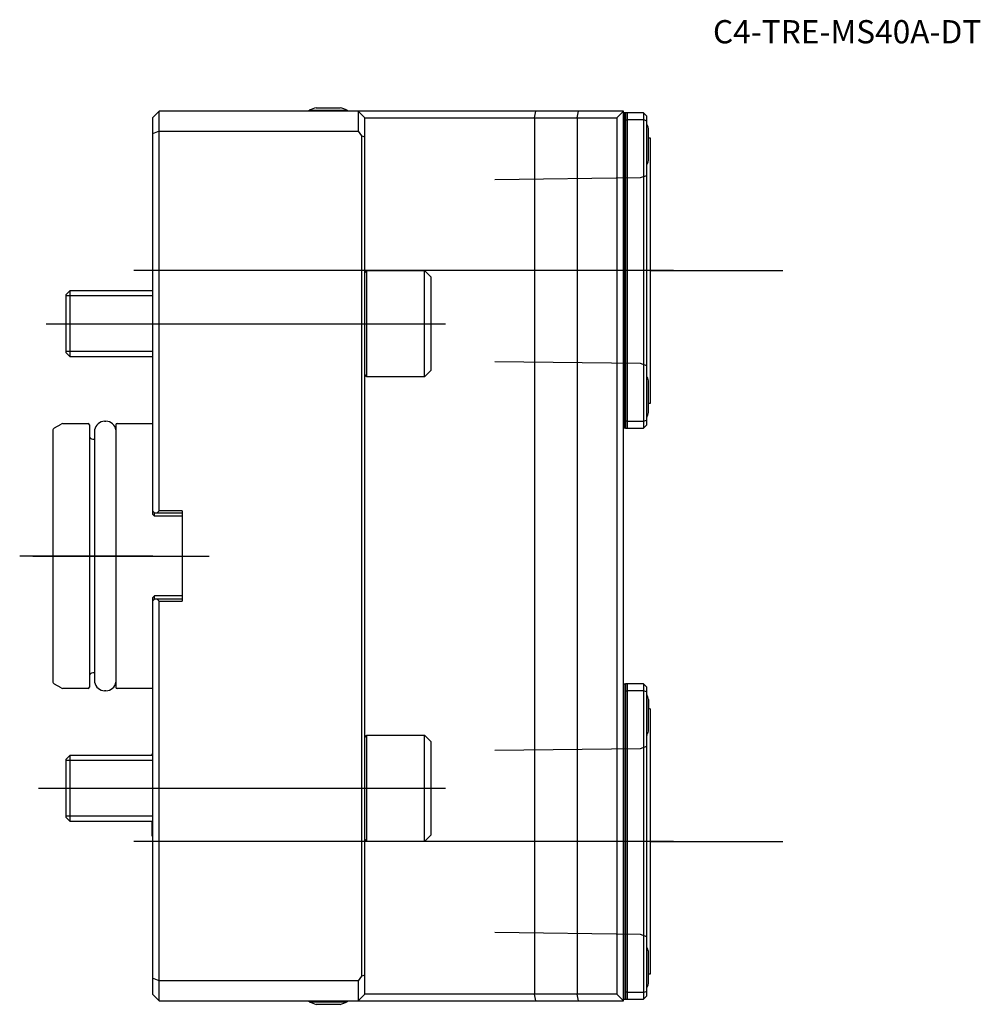
# Model space of a CAD drawing. Units: millimetres. Extents: x -20 to 125, y -68 to 81.
import ezdxf
from ezdxf.enums import TextEntityAlignment as Align
from ezdxf.lldxf.tags import DXFTag

# ---------------------------------------------------------------- set-up
doc = ezdxf.new("R2010")
doc.units = ezdxf.units.MM
for name, color, linetype in [('1', 4, 'Continuous'), ('4', 2, 'CENTER'), ('80', 6, 'Continuous'), ('81', 3, 'Continuous'), ('82', 3, 'Continuous'), ('SK1', 4, 'Continuous'), ('SK3', 1, 'DASHED2'), ('SK4', 2, 'CENTER'), ('SK6', 5, 'Continuous')]:
    doc.layers.add(name, color=color, linetype=linetype)
doc.styles.add('SEACAD_txt_shx', font='txt.shx')
tags = doc.linetypes.add('CENTER', pattern=[50.8, 31.75, -6.35, 6.35, -6.35]).pattern_tags.tags
tags[10:11] = [DXFTag(74, 4), DXFTag(75, 0), DXFTag(340, '0'), DXFTag(46, 0.0), DXFTag(50, 0.0), DXFTag(44, 0.0), DXFTag(45, 0.0)]
tags[8:9] = [DXFTag(74, 4), DXFTag(75, 0), DXFTag(340, '0'), DXFTag(46, 0.0), DXFTag(50, 0.0), DXFTag(44, 0.0), DXFTag(45, 0.0)]
tags[6:7] = [DXFTag(74, 4), DXFTag(75, 0), DXFTag(340, '0'), DXFTag(46, 0.0), DXFTag(50, 0.0), DXFTag(44, 0.0), DXFTag(45, 0.0)]
tags[4:5] = [DXFTag(74, 4), DXFTag(75, 0), DXFTag(340, '0'), DXFTag(46, 0.0), DXFTag(50, 0.0), DXFTag(44, 0.0), DXFTag(45, 0.0)]
tags = doc.linetypes.add('DASHED2', pattern=[9.525, 6.35, -3.175]).pattern_tags.tags
tags[6:7] = [DXFTag(74, 4), DXFTag(75, 0), DXFTag(340, '0'), DXFTag(46, 0.0), DXFTag(50, 0.0), DXFTag(44, 0.0), DXFTag(45, 0.0)]
tags[4:5] = [DXFTag(74, 4), DXFTag(75, 0), DXFTag(340, '0'), DXFTag(46, 0.0), DXFTag(50, 0.0), DXFTag(44, 0.0), DXFTag(45, 0.0)]

# ---------------------------------------------------------------- blocks, each defined once
blk = doc.blocks.new('SEANNOT_GROUP')
at = {"layer": 'SK6', "style": 'SEACAD_txt_shx'}
blk.add_text('C4-TRE-MS40A-DT', height=3.5, dxfattribs=at).set_placement((84.48, 80.74), align=Align.TOP_LEFT)

msp = doc.modelspace()

# ---------------------------------------------------------------- linework, layer by layer
at = {"layer": '1'}
for p, q in [((1, 67), (0, 66)), ((31, 67), (1, 67)), ((1, 64), (1, 67)), ((23.65, 67.17), (29.35, 67.17)), ((23.65, 67), (23.65, 67.17)), ((24.7, 67.54), (28.3, 67.54)), ((29.35, 67.17), (29.35, 67)), ((57.79, 67), (31, 67)), ((31, 67), (31, 64)), ((32, 66), (31, 67)), ((57.57, 66), (57.79, 67)), ((64.22, 67), (57.79, 67)), ((64, 66), (64.22, 67)), ((71, 67), (64.22, 67)), ((70, 66), (71, 67)), ((71, -67), (71, 67)), ((0, 66), (0, 63.59)), ((32, 66), (57.57, 66)), ((32, 63.09), (32, 66)), ((57.57, 66), (57.57, -66)), ((57.57, 66), (64, 66)), ((64, 66), (64, -66)), ((64, 66), (70, 66)), ((70, 66), (70, -66)), ((71.2, 66.75), (71, 66.75)), ((71.3, 66.75), (71.2, 66.75)), ((71.2, 19.25), (71.2, 66.75)), ((71.3, 66.75), (71.3, 65.63)), ((71.6, 66.75), (71.3, 66.75)), ((71.3, 65.63), (71.6, 65.75)), ((71.3, 65.63), (71.3, 20.37)), ((71.6, 65.75), (71.6, 66.75)), ((74, 66.75), (71.6, 66.75)), ((71.6, 65.75), (74, 65.75)), ((71.6, 20.25), (71.6, 65.75)), ((74, 66.75), (74, 65.75)), ((74, 66.75), (74.5, 66.25)), ((74, 65.75), (74, 20.25)), ((74.5, 65.54), (74, 65.75)), ((74.5, 65.54), (74.5, 66.25)), ((74.5, 20.46), (74.5, 65.54)), ((1, 64), (0, 63.59)), ((1, 64), (31, 64)), ((1, 6.8), (1, 64)), ((31, 64), (31.5, 63.29)), ((74.78, 59.6), (74.78, 64.4)), ((0, 63.59), (0, 6.8)), ((31.5, 63.29), (31.5, -63.29)), ((32, 63.09), (31.5, 63.29)), ((32, -63.09), (32, 63.09)), ((75, 63), (75, 23)), ((32, 42.66), (32.34, 43)), ((32.34, 27), (32.34, 43)), ((32.34, 43), (41, 43)), ((41, 27), (41, 43)), ((41, 43), (42, 42)), ((42, 28), (42, 42)), ((32, 32.37), (32, 37.63)), ((32.34, 27), (32, 27.34)), ((41, 27), (32.34, 27)), ((42, 28), (41, 27)), ((74.78, 21.6), (74.78, 26.4)), ((71.3, 20.37), (71.3, 19.25)), ((71.6, 20.25), (71.3, 20.37)), ((71.6, 19.25), (71.6, 20.25)), ((74, 20.25), (71.6, 20.25)), ((74.5, 20.46), (74, 20.25)), ((74, 20.25), (74, 19.25)), ((74.5, 19.75), (74, 19.25)), ((74.5, 19.75), (74.5, 20.46)), ((71.2, 19.25), (71, 19.25)), ((71.3, 19.25), (71.2, 19.25)), ((71.3, 19.25), (71.6, 19.25)), ((71.6, 19.25), (74, 19.25)), ((0.3, 6.5), (0, 6.8)), ((0, 6.8), (0, 6.3)), ((0.3, 6), (0, 6.3)), ((0.3, 6.5), (0.7, 6.5)), ((0.3, 6), (0.3, 6.5)), ((4.5, 6), (0.3, 6)), ((1, 6.8), (0.7, 6.5)), ((0.7, 6.5), (4.5, 6.5)), ((4.5, 6.8), (1, 6.8)), ((4.5, 6.8), (4.5, -6.8)), ((0.3, -6), (0, -6.3)), ((0, -6.3), (0, -6.8)), ((0, -6.8), (0.3, -6.5)), ((0, -6.8), (0, -63.59)), ((4.5, -6), (0.3, -6)), ((0.3, -6.5), (0.3, -6)), ((0.7, -6.5), (0.3, -6.5)), ((4.5, -6.5), (0.7, -6.5)), ((0.7, -6.5), (1, -6.8)), ((1, -64), (1, -6.8)), ((1, -6.8), (4.5, -6.8)), ((71, -19.25), (71.2, -19.25)), ((71.2, -19.25), (71.3, -19.25)), ((71.2, -19.25), (71.2, -66.75)), ((71.3, -19.25), (71.3, -20.37)), ((71.6, -19.25), (71.3, -19.25)), ((71.6, -20.25), (71.6, -19.25)), ((74, -19.25), (71.6, -19.25)), ((74, -19.25), (74, -20.25)), ((74.5, -19.75), (74, -19.25)), ((71.3, -20.37), (71.6, -20.25)), ((71.3, -20.37), (71.3, -65.63)), ((71.6, -20.25), (74, -20.25)), ((71.6, -65.75), (71.6, -20.25)), ((74, -20.25), (74, -65.75)), ((74, -20.25), (74.5, -20.46)), ((74.5, -20.46), (74.5, -19.75)), ((74.5, -65.54), (74.5, -20.46)), ((74.75, -26.4), (74.75, -21.6)), ((74.78, -21.6), (74.78, -22.95)), ((75, -23), (75, -63)), ((32, -27.34), (32.34, -27)), ((32.34, -43), (32.34, -27)), ((32.34, -27), (41, -27)), ((41, -43), (41, -27)), ((41, -27), (42, -28)), ((42, -42), (42, -28)), ((32, -37.63), (32, -32.37)), ((32.34, -43), (32, -42.66)), ((41, -43), (32.34, -43)), ((42, -42), (41, -43)), ((74.78, -64.4), (74.78, -59.6)), ((0, -63.59), (0, -66)), ((1, -64), (0, -63.59)), ((31.5, -63.29), (31, -64)), ((31.5, -63.29), (32, -63.09)), ((32, -66), (32, -63.09)), ((31, -64), (1, -64)), ((1, -67), (1, -64)), ((31, -64), (31, -67)), ((1, -67), (0, -66)), ((31, -67), (32, -66)), ((57.57, -66), (32, -66)), ((64, -66), (57.57, -66)), ((57.79, -67), (57.57, -66)), ((70, -66), (64, -66)), ((64.22, -67), (64, -66)), ((71, -67), (70, -66)), ((71, -66.75), (71.2, -66.75)), ((71.2, -66.75), (71.3, -66.75)), ((71.3, -65.63), (71.3, -66.75)), ((71.6, -65.75), (71.3, -65.63)), ((71.3, -66.75), (71.6, -66.75)), ((71.6, -66.75), (71.6, -65.75)), ((74, -65.75), (71.6, -65.75)), ((71.6, -66.75), (74, -66.75)), ((74, -65.75), (74.5, -65.54)), ((74, -65.75), (74, -66.75)), ((74, -66.75), (74.5, -66.25)), ((74.5, -66.25), (74.5, -65.54)), ((1, -67), (31, -67)), ((23.65, -67.17), (23.65, -67)), ((23.65, -67.17), (29.35, -67.17)), ((24.7, -67.54), (28.3, -67.54)), ((29.35, -67), (29.35, -67.17)), ((31, -67), (57.79, -67)), ((57.79, -67), (64.22, -67)), ((64.22, -67), (71, -67))]:
    msp.add_line(p, q, dxfattribs=at)
for centre, radius, start, end in [((26.5, 60.78), 7, 104.9006, 114.0255), ((26.5, 60.78), 7, 65.9745, 75.0994), ((67.15, 62), 8, 17.4576, 23.2285), ((75, 63.5), 0.5, 243.8961, 270), ((67.15, 62), 8, 336.7715, 342.5424), ((67.15, 24), 8, 17.4576, 23.2285), ((75, 22.5), 0.5, 90, 116.1039), ((67.15, 24), 8, 336.7715, 342.5424), ((67.15, -24), 8, 17.4576, 23.2285), ((67.12, -24), 8, 17.4576, 22.6776), ((75, -22.5), 0.5, 240, 270), ((67.12, -24), 8, 337.3224, 342.5424), ((67.15, -62), 8, 17.4576, 23.2285), ((75, -63.5), 0.5, 90, 116.1039), ((67.15, -62), 8, 336.7715, 342.5424), ((26.5, -60.78), 7, 245.9745, 255.0994), ((26.5, -60.78), 7, 284.9006, 294.0255)]:
    msp.add_arc(centre, radius, start, end, dxfattribs=at)
at = {"layer": '4'}
for p, q in [((77.13, 43), (48.37, 43)), ((77.13, -43), (49.29, -43))]:
    msp.add_line(p, q, dxfattribs=at)
at = {"layer": '80'}
msp.add_line((0, 0), (-20, 0), dxfattribs=at)
msp.add_point((0, 0), dxfattribs=at)
at = {"layer": '81'}
msp.add_line((75, 43), (95, 43), dxfattribs=at)
msp.add_point((75, 43), dxfattribs=at)
at = {"layer": '82'}
msp.add_line((75, -43), (95, -43), dxfattribs=at)
msp.add_point((75, -43), dxfattribs=at)
at = {"layer": 'SK1'}
for p, q in [((-13, 39.39), (-12.39, 40)), ((-13, 30.61), (-13, 39.39)), ((0, 39.19), (-13, 39.19)), ((-12.39, 30), (-12.39, 40)), ((-12.39, 40), (0, 40)), ((0, 30.81), (-13, 30.81)), ((-12.39, 30), (-13, 30.61)), ((0, 30), (-12.39, 30)), ((-14.75, 19.31), (-13.75, 19.88)), ((-13.5, 19.95), (-9.7, 19.95)), ((-9.5, 19.75), (-9.5, -19.75)), ((-7.2, 20.3), (-7, 20.3)), ((-5.5, 19.75), (-5.5, -19.75)), ((-5.3, 19.95), (0, 19.95)), ((-15, 18.87), (-15, -18.87)), ((-8.7, -19), (-8.7, 19)), ((-9, 17.6), (-8.7, 17.6)), ((-8.7, -17.6), (-9, -17.6)), ((-13.75, -19.88), (-14.75, -19.31)), ((-9.7, -19.95), (-13.5, -19.95)), ((-7, -20.3), (-7.2, -20.3)), ((0, -19.95), (-5.3, -19.95)), ((-13, -30.61), (-12.39, -30)), ((-13, -39.39), (-13, -30.61)), ((0, -30.81), (-13, -30.81)), ((-12.39, -40), (-12.39, -30)), ((-12.39, -30), (0, -30)), ((-0.05, -30), (-0.05, -29.8)), ((-0.05, -29.8), (0, -29.8)), ((0, -39.19), (-13, -39.19)), ((-12.39, -40), (-13, -39.39)), ((0, -40), (-12.39, -40)), ((-0.05, -42.2), (-0.05, -40)), ((0, -42.2), (-0.05, -42.2))]:
    msp.add_line(p, q, dxfattribs=at)
for centre, radius, start, end in [((-14.5, 18.87), 0.5, 120, 180), ((-13.5, 19.45), 0.5, 90, 120), ((-9.7, 19.75), 0.2, 0, 90), ((-7.2, 18.78), 1.52, 90, 171.8288), ((-7, 18.78), 1.52, 8.1712, 90), ((-5.3, 19.75), 0.2, 90, 180), ((-9, 18.1), 0.5, 180, 270), ((-9, -18.1), 0.5, 90, 180), ((-14.5, -18.87), 0.5, 180, 240), ((-7.2, -18.78), 1.52, 188.1712, 270), ((-7, -18.78), 1.52, 270, 351.8288), ((-13.5, -19.45), 0.5, 240, 270), ((-9.7, -19.75), 0.2, 270, 0), ((-5.3, -19.75), 0.2, 180, 270)]:
    msp.add_arc(centre, radius, start, end, dxfattribs=at)
at = {"layer": 'SK3'}
for p, q in [((51.6, 56.73), (73.55, 57.01)), ((73.55, 57.01), (74.51, 57.35)), ((73.55, 28.99), (51.6, 29.27)), ((74.51, 28.64), (73.55, 28.99)), ((51.6, -29.27), (73.55, -28.99)), ((73.55, -28.99), (74.51, -28.64)), ((73.55, -57.01), (51.6, -56.73)), ((74.51, -57.35), (73.55, -57.01))]:
    msp.add_line(p, q, dxfattribs=at)
at = {"layer": 'SK4'}
for p, q in [((78.52, 43), (-2.8, 43)), ((-16.01, 35), (44.16, 35)), ((-18.04, 0), (8.58, 0)), ((-17.15, -35), (44.16, -35)), ((78.52, -43), (-2.8, -43))]:
    msp.add_line(p, q, dxfattribs=at)

# ---------------------------------------------------------------- block references
at = {"layer": 'SK6'}
msp.add_blockref('SEANNOT_GROUP', (0, 0), dxfattribs=at)

doc.saveas('drawing.dxf')
